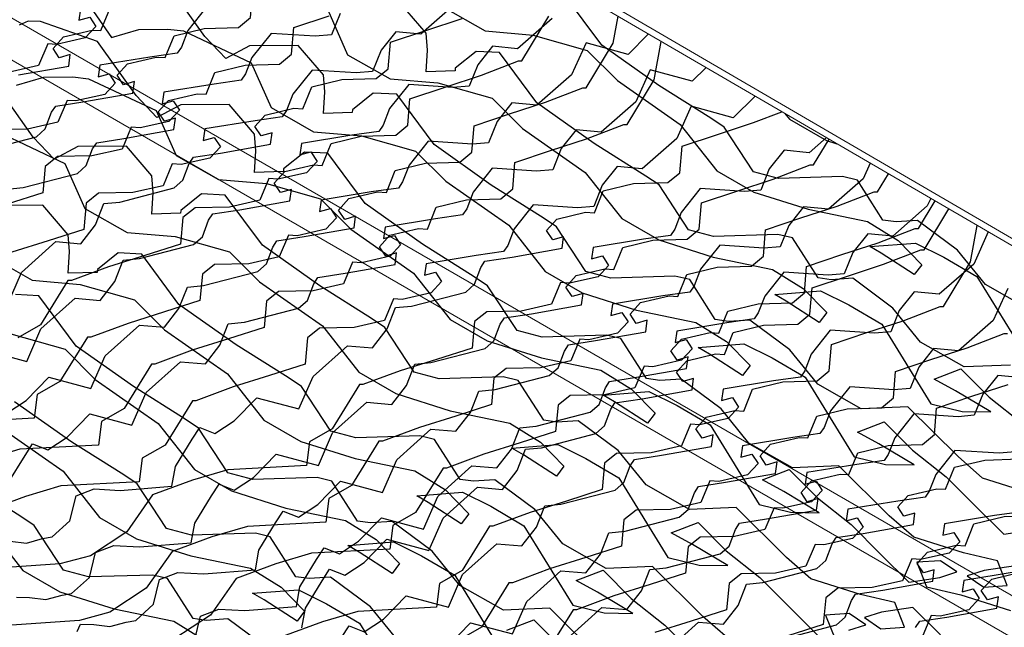
# Model space of a CAD drawing. Units: millimetres. Extents: x 2118 to 3504, y 874 to 1946.
# Drawn here: x 2558 to 2634, y 1379 to 1426 of the extents above; entities that cross this region are included whole.
import ezdxf

# ---------------------------------------------------------------- set-up
doc = ezdxf.new("R2010")
doc.units = ezdxf.units.MM
for name, color, linetype in [('Rame', 1, 'Continuous'), ('Rete', 32, 'Continuous'), ('Tavolato', 5, 'Continuous')]:
    doc.layers.add(name, color=color, linetype=linetype)

msp = doc.modelspace()

# ---------------------------------------------------------------- linework, layer by layer
at = {"layer": 'Rame', "lineweight": 0, "extrusion": (-5.55112e-17, 0.816497, 0.57735)}
for p, q in [((2393.611, 1549.605), (2811.346, 1306.338)), ((2811.346, 1305.766), (2393.605, 1549.037))]:
    msp.add_line(p, q, dxfattribs=at)
at = {"layer": 'Rete'}
for points in [[(2582.995, 1438.745), (2582.028, 1436.607), (2579.332, 1434.249), (2577.387, 1434.434), (2576.233, 1432.989), (2575.564, 1431.335), (2574.305, 1431.229), (2570.862, 1431.456), (2569.377, 1429.587), (2568.874, 1428.296), (2568.544, 1427.813), (2566.431, 1427.515), (2562.528, 1426.873), (2562.396, 1425.983), (2563.25, 1426.216), (2563.728, 1425.48), (2562.906, 1424.598), (2560.669, 1424.099), (2559.98, 1424.148), (2559.27, 1422.454), (2556.91, 1421.915)], [(2557.72, 1421.723), (2561.614, 1422.412), (2561.736, 1423.303), (2560.884, 1423.06), (2560.398, 1423.79), (2561.209, 1424.682), (2563.44, 1425.209), (2564.129, 1425.168), (2564.819, 1426.87), (2567.172, 1427.438), (2569.849, 1427.519), (2570.782, 1428.289), (2570.95, 1430.349), (2573.705, 1431.267), (2576.525, 1432.184), (2579.411, 1433.298), (2579.673, 1433.298), (2581.772, 1436.772), (2582.226, 1439.193)], [(2554.886, 1415.816), (2559.105, 1416.91), (2559.794, 1417.518), (2560.281, 1418.815), (2560.605, 1419.301), (2562.715, 1419.626), (2566.609, 1420.315), (2566.731, 1421.207), (2565.879, 1420.963), (2565.392, 1421.693), (2566.203, 1422.585), (2568.434, 1423.112), (2569.124, 1423.071), (2569.813, 1424.774), (2572.166, 1425.341), (2574.843, 1425.422), (2575.776, 1426.192), (2575.945, 1428.252), (2578.699, 1429.17), (2581.519, 1430.087), (2584.405, 1431.201), (2584.668, 1431.201), (2586.766, 1434.675), (2587.083, 1436.365)], [(2589.242, 1435.107), (2587.936, 1433.805), (2584.674, 1434.712), (2583.539, 1432.204), (2580.843, 1429.845), (2578.898, 1430.031), (2577.744, 1428.586), (2577.075, 1426.932), (2575.816, 1426.826), (2572.373, 1427.052), (2570.888, 1425.183), (2570.385, 1423.892), (2570.055, 1423.41), (2567.941, 1423.111), (2564.039, 1422.47), (2563.907, 1421.579), (2564.761, 1421.812), (2565.239, 1421.077), (2564.417, 1420.195), (2562.18, 1419.695), (2561.491, 1419.744), (2560.781, 1418.05), (2558.421, 1417.512), (2555.743, 1417.463)], [(2561.732, 1429.305), (2564.942, 1424.645), (2567.079, 1425.268), (2569.339, 1425.282), (2570.551, 1425.146), (2575.818, 1422.674), (2577.368, 1419.176), (2580.676, 1417.305), (2584.401, 1416.983), (2588.625, 1415.793), (2590.974, 1413.448), (2595.867, 1410.025), (2598.708, 1406.423), (2601.585, 1404.766), (2605.818, 1403.427), (2610.447, 1402.47), (2612.834, 1400.994), (2614.66, 1399.121), (2614.078, 1398.345), (2611.51, 1400.003), (2610.624, 1400.522), (2614.181, 1400.805), (2616.375, 1399.715), (2618.954, 1398.21), (2622.758, 1392.021), (2625.208, 1391.422), (2627.435, 1391.38), (2624.676, 1393.026), (2623.026, 1393.939), (2625.108, 1394.744), (2627.31, 1392.533), (2629.922, 1390.459), (2632.246, 1388.121), (2634.406, 1385.983), (2636.837, 1386.353)], [(2636.623, 1389.13), (2632.756, 1390.345), (2630.852, 1392.022), (2626.934, 1395.908), (2623.312, 1395.755), (2619.933, 1397.674), (2617.759, 1400.335), (2614.645, 1402.653), (2612.98, 1402.537), (2611.953, 1402.689), (2609.96, 1405.797), (2608.806, 1406.063), (2603.819, 1405.912), (2601.873, 1406.438), (2599.588, 1409.915), (2598.548, 1410.604), (2594.513, 1413.146), (2590.054, 1416.303), (2587.16, 1420.216), (2585.323, 1420.304), (2583.706, 1419.016), (2583.691, 1418.793), (2581.447, 1418.718), (2581.542, 1420.417), (2581.438, 1421.716), (2579.471, 1424.018), (2575.698, 1423.993), (2573.841, 1422.997), (2572.214, 1424.707), (2569.22, 1428.92)], [(2636.362, 1403.5), (2632.983, 1405.418), (2630.81, 1408.079), (2627.695, 1410.397), (2626.03, 1410.282), (2625.003, 1410.433), (2623.01, 1413.542), (2621.857, 1413.808), (2616.87, 1413.657), (2614.924, 1414.183), (2612.638, 1417.659), (2611.599, 1418.349), (2607.564, 1420.891), (2603.105, 1424.047), (2600.21, 1427.961)], [(2591.723, 1427.255), (2589.027, 1424.896), (2587.082, 1425.082), (2585.928, 1423.637), (2585.259, 1421.983), (2584, 1421.877), (2580.557, 1422.104), (2579.071, 1420.234), (2578.569, 1418.943), (2578.239, 1418.461), (2576.125, 1418.162), (2572.223, 1417.521), (2572.091, 1416.631), (2572.945, 1416.864), (2573.423, 1416.128), (2572.601, 1415.246), (2570.364, 1414.747), (2569.675, 1414.796), (2568.965, 1413.102), (2566.605, 1412.563), (2563.927, 1412.514), (2562.985, 1411.756), (2562.791, 1409.698), (2560.026, 1408.814), (2557.194, 1407.931)], [(2634.935, 1399.151), (2631.312, 1398.998), (2627.933, 1400.917), (2625.76, 1403.578), (2622.646, 1405.896), (2620.981, 1405.78), (2619.953, 1405.932), (2617.961, 1409.04), (2616.807, 1409.306), (2611.82, 1409.155), (2609.874, 1409.681), (2607.589, 1413.158), (2606.549, 1413.847), (2602.514, 1416.389), (2598.055, 1419.546), (2595.161, 1423.459), (2593.324, 1423.547), (2591.706, 1422.259), (2591.692, 1422.036), (2589.448, 1421.961), (2589.543, 1423.66), (2589.439, 1424.959), (2587.472, 1427.261)], [(2582.739, 1426.489), (2582.069, 1424.835), (2580.81, 1424.729), (2577.367, 1424.955), (2575.882, 1423.086), (2575.379, 1421.795), (2575.049, 1421.313), (2572.936, 1421.014), (2569.034, 1420.373), (2568.901, 1419.483), (2569.756, 1419.715), (2570.234, 1418.98), (2569.411, 1418.098), (2567.174, 1417.598), (2566.485, 1417.647), (2565.775, 1415.953), (2563.415, 1415.415), (2560.737, 1415.366), (2559.795, 1414.608), (2559.602, 1412.55), (2556.836, 1411.666)], [(2581.781, 1426.791), (2583.331, 1423.293), (2586.638, 1421.422), (2590.363, 1421.1), (2594.587, 1419.91), (2596.936, 1417.565), (2601.829, 1414.142), (2604.671, 1410.54), (2607.547, 1408.883), (2611.78, 1407.544), (2616.409, 1406.587), (2618.797, 1405.111), (2620.623, 1403.238), (2620.041, 1402.462), (2617.472, 1404.12), (2616.586, 1404.639), (2620.144, 1404.922), (2622.337, 1403.832), (2624.916, 1402.327), (2628.721, 1396.138), (2631.17, 1395.539), (2633.397, 1395.497), (2630.639, 1397.143), (2628.988, 1398.056), (2631.07, 1398.861), (2633.273, 1396.65), (2635.885, 1394.576)], [(2590.728, 1427.014), (2594.036, 1425.143), (2597.761, 1424.821), (2601.985, 1423.631), (2604.334, 1421.286), (2609.227, 1417.862), (2612.069, 1414.26), (2614.945, 1412.603), (2619.178, 1411.265), (2623.807, 1410.308), (2626.195, 1408.832), (2628.021, 1406.958), (2627.439, 1406.183), (2624.87, 1407.841), (2623.984, 1408.36), (2627.542, 1408.642), (2629.735, 1407.553), (2632.314, 1406.048), (2636.118, 1399.859)], [(2555.08, 1400.3), (2558.354, 1399.433), (2559.458, 1401.955), (2562.125, 1404.346), (2564.072, 1404.184), (2565.208, 1405.643), (2565.857, 1407.305), (2567.115, 1407.427), (2571.333, 1408.521), (2572.023, 1409.129), (2572.51, 1410.426), (2572.834, 1410.913), (2574.943, 1411.237), (2578.837, 1411.926), (2578.959, 1412.818), (2578.107, 1412.575), (2577.621, 1413.304), (2578.432, 1414.196), (2580.663, 1414.723), (2581.352, 1414.682), (2582.042, 1416.385), (2584.395, 1416.952), (2587.072, 1417.033), (2588.005, 1417.803), (2588.173, 1419.863), (2590.928, 1420.781), (2593.748, 1421.698), (2596.634, 1422.813), (2596.896, 1422.813), (2598.995, 1426.286)], [(2556.802, 1395.405), (2558.3, 1396.39), (2560.075, 1398.203), (2563.348, 1397.336), (2564.452, 1399.858), (2567.12, 1402.249), (2569.067, 1402.087), (2570.202, 1403.546), (2570.851, 1405.208), (2572.109, 1405.33), (2576.328, 1406.424), (2577.017, 1407.032), (2577.504, 1408.329), (2577.828, 1408.816), (2579.938, 1409.14), (2583.832, 1409.829), (2583.954, 1410.721), (2583.102, 1410.478), (2582.615, 1411.207), (2583.426, 1412.099), (2585.657, 1412.626), (2586.347, 1412.585), (2587.036, 1414.288), (2589.389, 1414.855), (2592.066, 1414.936), (2592.999, 1415.706), (2593.168, 1417.766), (2595.922, 1418.684), (2598.742, 1419.602), (2601.628, 1420.716), (2601.891, 1420.716), (2603.989, 1424.189), (2604.384, 1426.29)], [(2556.818, 1412.842), (2558.076, 1412.964), (2562.294, 1414.058), (2562.984, 1414.666), (2563.471, 1415.963), (2563.795, 1416.45), (2565.904, 1416.774), (2569.798, 1417.463), (2569.92, 1418.355), (2569.068, 1418.112), (2568.582, 1418.841), (2569.393, 1419.733), (2571.624, 1420.26), (2572.313, 1420.219), (2573.003, 1421.922), (2575.356, 1422.489), (2578.033, 1422.57), (2578.966, 1423.34), (2579.134, 1425.4), (2581.889, 1426.318)], [(2556.843, 1403.836), (2557.947, 1406.358), (2560.614, 1408.75), (2562.561, 1408.588), (2563.697, 1410.047), (2564.346, 1411.709), (2565.604, 1411.83), (2569.822, 1412.925), (2570.512, 1413.533), (2570.999, 1414.83), (2571.323, 1415.316), (2573.432, 1415.64), (2577.327, 1416.33), (2577.448, 1417.221), (2576.596, 1416.978), (2576.11, 1417.708), (2576.921, 1418.599), (2579.152, 1419.126), (2579.842, 1419.086), (2580.531, 1420.788), (2582.884, 1421.356), (2585.561, 1421.437), (2586.494, 1422.207), (2586.662, 1424.267), (2589.417, 1425.184), (2592.237, 1426.102)], [(2599.251, 1426.122), (2596.555, 1423.763), (2594.61, 1423.949), (2593.456, 1422.503), (2592.787, 1420.85), (2591.528, 1420.743), (2588.085, 1420.97), (2586.6, 1419.101), (2586.097, 1417.81), (2585.767, 1417.327), (2583.654, 1417.029), (2579.751, 1416.387), (2579.619, 1415.497), (2580.474, 1415.73), (2580.951, 1414.995), (2580.129, 1414.113), (2577.892, 1413.613), (2577.203, 1413.662), (2576.493, 1411.968), (2574.133, 1411.429), (2571.455, 1411.381), (2570.513, 1410.622), (2570.32, 1408.564), (2567.554, 1407.681), (2564.723, 1406.798), (2561.823, 1405.719), (2561.561, 1405.722), (2559.42, 1402.274), (2557.652, 1401.265)], [(2635.315, 1383.534), (2632.884, 1383.165), (2631.559, 1382.746), (2632.846, 1381.869), (2634.683, 1381.995), (2633.924, 1383.91), (2631.264, 1384.535), (2627.397, 1385.75), (2625.492, 1387.428), (2621.575, 1391.314), (2617.952, 1391.161), (2614.573, 1393.079), (2612.4, 1395.74), (2609.285, 1398.058), (2607.62, 1397.942), (2606.593, 1398.094), (2604.6, 1401.202), (2603.447, 1401.469), (2598.46, 1401.318), (2596.514, 1401.843), (2594.228, 1405.32), (2593.189, 1406.01), (2589.154, 1408.552), (2584.695, 1411.708), (2581.801, 1415.622), (2579.964, 1415.709), (2578.346, 1414.421), (2578.331, 1414.198), (2576.088, 1414.124), (2576.182, 1415.823), (2576.078, 1417.122), (2574.112, 1419.423), (2570.338, 1419.399), (2568.482, 1418.402), (2566.855, 1420.113), (2563.86, 1424.326), (2559.425, 1425.878), (2558.452, 1425.91), (2557.763, 1425.605)], [(2606.754, 1424.909), (2605.159, 1423.32), (2601.897, 1424.226), (2600.762, 1421.718), (2598.066, 1419.359), (2596.121, 1419.545), (2594.967, 1418.1), (2594.298, 1416.446), (2593.039, 1416.34), (2589.596, 1416.567), (2588.111, 1414.697), (2587.608, 1413.406), (2587.278, 1412.924), (2585.164, 1412.625), (2581.262, 1411.984), (2581.13, 1411.094), (2581.984, 1411.327), (2582.462, 1410.591), (2581.64, 1409.709), (2579.403, 1409.21), (2578.714, 1409.258), (2578.004, 1407.565), (2575.644, 1407.026), (2572.966, 1406.977), (2572.024, 1406.219), (2571.83, 1404.161), (2569.065, 1403.277), (2566.234, 1402.394), (2563.334, 1401.315), (2563.072, 1401.318), (2560.931, 1397.871), (2559.163, 1396.862), (2558.928, 1395.011), (2552.824, 1394.692)], [(2556.915, 1389.992), (2558.217, 1392.12), (2558.808, 1393.026), (2559.991, 1392.553), (2561.49, 1393.538), (2563.264, 1395.351), (2566.538, 1394.484), (2567.642, 1397.006), (2570.309, 1399.398), (2572.256, 1399.235), (2573.392, 1400.695), (2574.041, 1402.356), (2575.299, 1402.478), (2579.517, 1403.572), (2580.207, 1404.18), (2580.694, 1405.478), (2581.018, 1405.964), (2583.127, 1406.288), (2587.021, 1406.977), (2587.143, 1407.869), (2586.291, 1407.626), (2585.805, 1408.355), (2586.616, 1409.247), (2588.847, 1409.774), (2589.536, 1409.734), (2590.226, 1411.436), (2592.579, 1412.003), (2595.256, 1412.085), (2596.189, 1412.855), (2596.357, 1414.915), (2599.112, 1415.832), (2601.932, 1416.75), (2604.818, 1417.864), (2605.08, 1417.864), (2607.179, 1421.337), (2607.741, 1424.334)], [(2611.235, 1422.3), (2610.154, 1421.223), (2606.891, 1422.13), (2605.756, 1419.621), (2603.06, 1417.262), (2601.115, 1417.448), (2599.962, 1416.003), (2599.292, 1414.349), (2598.033, 1414.243), (2594.59, 1414.47), (2593.105, 1412.601), (2592.602, 1411.309), (2592.272, 1410.827), (2590.159, 1410.529), (2586.257, 1409.887), (2586.124, 1408.997), (2586.979, 1409.23), (2587.457, 1408.494), (2586.634, 1407.612), (2584.397, 1407.113), (2583.708, 1407.162), (2582.998, 1405.468), (2580.638, 1404.929), (2577.96, 1404.881), (2577.018, 1404.122), (2576.825, 1402.064), (2574.059, 1401.18), (2571.228, 1400.297), (2568.329, 1399.218), (2568.066, 1399.221), (2565.925, 1395.774), (2564.157, 1394.765), (2563.923, 1392.914), (2557.819, 1392.595), (2555.054, 1391.777)], [(2629.474, 1378.153), (2627.315, 1380.291), (2624.884, 1379.922), (2623.558, 1379.503), (2624.846, 1378.626), (2626.682, 1378.752), (2625.924, 1380.667), (2623.263, 1381.292), (2619.396, 1382.507), (2617.491, 1384.184), (2613.574, 1388.071), (2609.951, 1387.918), (2606.572, 1389.836), (2604.399, 1392.497), (2601.285, 1394.815), (2599.62, 1394.699), (2598.592, 1394.851), (2596.6, 1397.959), (2595.446, 1398.225), (2590.459, 1398.075), (2588.513, 1398.6), (2586.228, 1402.077), (2585.188, 1402.766), (2581.153, 1405.309), (2576.694, 1408.465), (2573.8, 1412.379), (2571.963, 1412.466), (2570.345, 1411.178), (2570.331, 1410.955), (2568.087, 1410.881), (2568.182, 1412.58), (2568.078, 1413.879), (2566.111, 1416.18), (2562.338, 1416.155), (2560.481, 1415.159), (2558.854, 1416.869), (2555.859, 1421.082)], [(2557.544, 1420.924), (2559.681, 1421.548), (2561.941, 1421.561), (2563.153, 1421.426), (2568.42, 1418.953), (2569.97, 1415.456), (2573.278, 1413.585), (2577.003, 1413.263), (2581.227, 1412.073), (2583.576, 1409.728), (2588.469, 1406.304), (2591.311, 1402.702), (2594.187, 1401.045), (2598.42, 1399.707), (2603.049, 1398.75), (2605.437, 1397.274), (2607.263, 1395.4), (2606.681, 1394.625), (2604.112, 1396.283), (2603.226, 1396.802), (2606.784, 1397.084), (2608.977, 1395.995), (2611.556, 1394.49), (2615.36, 1388.301), (2617.81, 1387.701), (2620.037, 1387.659), (2617.279, 1389.306), (2615.628, 1390.218), (2617.71, 1391.024), (2619.912, 1388.812), (2622.525, 1386.739), (2624.848, 1384.401), (2627.008, 1382.263), (2629.439, 1382.632), (2630.764, 1383.052), (2629.477, 1383.928), (2627.64, 1383.802), (2628.399, 1381.887), (2631.059, 1381.262), (2634.927, 1380.047)], [(2615.054, 1420.076), (2613.343, 1418.371), (2610.081, 1419.278), (2608.946, 1416.769), (2606.25, 1414.411), (2604.305, 1414.597), (2603.151, 1413.151), (2602.482, 1411.497), (2601.223, 1411.391), (2597.78, 1411.618), (2596.295, 1409.749), (2595.792, 1408.458), (2595.462, 1407.975), (2593.348, 1407.677), (2589.446, 1407.035), (2589.314, 1406.145), (2590.168, 1406.378), (2590.646, 1405.642), (2589.824, 1404.761), (2587.587, 1404.261), (2586.898, 1404.31), (2586.188, 1402.616), (2583.828, 1402.077), (2581.15, 1402.029), (2580.208, 1401.27), (2580.014, 1399.212), (2577.249, 1398.328), (2574.418, 1397.445), (2571.518, 1396.366), (2571.256, 1396.37), (2569.115, 1392.922), (2567.347, 1391.913), (2567.112, 1390.062), (2561.008, 1389.744), (2558.244, 1388.925), (2555.147, 1387.783)], [(2557.062, 1385.459), (2558.324, 1385.301), (2559.586, 1385.656), (2560.335, 1385.774), (2561.716, 1387.035), (2562.189, 1388.966), (2563.608, 1389.518), (2565.62, 1389.4), (2569.642, 1389.715), (2569.918, 1391.252), (2571.22, 1393.38), (2571.811, 1394.286), (2572.994, 1393.813), (2574.493, 1394.798), (2576.267, 1396.611), (2579.541, 1395.744), (2580.645, 1398.266), (2583.312, 1400.657), (2585.259, 1400.495), (2586.395, 1401.955), (2587.044, 1403.616), (2588.302, 1403.738), (2592.52, 1404.832), (2593.21, 1405.44), (2593.697, 1406.738), (2594.021, 1407.224), (2596.13, 1407.548), (2600.024, 1408.237), (2600.146, 1409.129), (2599.294, 1408.886), (2598.808, 1409.615), (2599.619, 1410.507), (2601.85, 1411.034), (2602.539, 1410.994), (2603.229, 1412.696), (2605.582, 1413.263), (2608.259, 1413.345), (2609.192, 1414.115), (2609.36, 1416.175), (2612.115, 1417.092), (2614.935, 1418.01), (2617.14, 1418.861)], [(2617.374, 1418.725), (2617.721, 1418.284), (2620.598, 1416.628), (2621.424, 1416.366)], [(2556.05, 1417.309), (2561.317, 1414.837), (2562.868, 1411.339), (2566.175, 1409.468), (2569.9, 1409.146), (2574.124, 1407.956), (2576.473, 1405.611), (2581.366, 1402.188), (2584.208, 1398.586), (2587.084, 1396.929), (2591.317, 1395.59), (2595.946, 1394.633), (2598.334, 1393.157), (2600.16, 1391.284), (2599.578, 1390.508), (2597.009, 1392.166), (2596.123, 1392.685), (2599.681, 1392.968), (2601.874, 1391.878), (2604.453, 1390.373), (2608.257, 1384.184), (2610.707, 1383.584), (2612.934, 1383.543), (2610.176, 1385.189), (2608.525, 1386.102), (2610.607, 1386.907), (2612.809, 1384.696), (2615.422, 1382.622), (2617.745, 1380.284), (2619.905, 1378.146)], [(2620.598, 1416.847), (2619.253, 1415.671), (2617.308, 1415.857), (2616.154, 1414.411), (2615.485, 1412.757), (2614.226, 1412.651), (2610.783, 1412.878), (2609.298, 1411.009), (2608.795, 1409.718), (2608.465, 1409.235), (2606.351, 1408.937), (2602.449, 1408.295), (2602.317, 1407.405), (2603.171, 1407.638), (2603.649, 1406.902), (2602.827, 1406.021), (2600.59, 1405.521), (2599.901, 1405.57), (2599.191, 1403.876), (2596.831, 1403.337), (2594.153, 1403.289), (2593.211, 1402.53), (2593.017, 1400.472), (2590.252, 1399.588), (2587.421, 1398.705), (2584.521, 1397.626), (2584.259, 1397.63), (2582.118, 1394.182), (2580.35, 1393.173), (2580.115, 1391.322), (2574.011, 1391.004), (2571.247, 1390.185), (2568.15, 1389.043), (2566.147, 1386.184), (2563.304, 1384.318), (2560.935, 1383.691), (2555.289, 1383.301)], [(2557.548, 1381.095), (2558.573, 1381.055), (2559.835, 1380.898), (2561.097, 1381.252), (2561.846, 1381.371), (2563.226, 1382.632), (2563.7, 1384.563), (2565.119, 1385.114), (2567.131, 1384.996), (2571.153, 1385.311), (2571.429, 1386.848), (2572.73, 1388.976), (2573.322, 1389.882), (2574.505, 1389.41), (2576.004, 1390.395), (2577.778, 1392.207), (2581.051, 1391.341), (2582.156, 1393.863), (2584.823, 1396.254), (2586.77, 1396.092), (2587.906, 1397.551), (2588.555, 1399.213), (2589.812, 1399.335), (2594.031, 1400.429), (2594.721, 1401.037), (2595.207, 1402.334), (2595.532, 1402.82), (2597.641, 1403.145), (2601.535, 1403.834), (2601.657, 1404.726), (2600.805, 1404.482), (2600.318, 1405.212), (2601.13, 1406.104), (2603.361, 1406.631), (2604.05, 1406.59), (2604.74, 1408.292), (2607.093, 1408.86), (2609.77, 1408.941), (2610.703, 1409.711), (2610.871, 1411.771), (2613.626, 1412.689), (2616.446, 1413.606), (2619.332, 1414.72), (2619.594, 1414.72), (2620.806, 1416.726)], [(2624.017, 1414.857), (2623.46, 1413.626), (2620.764, 1411.267), (2618.819, 1411.453), (2617.665, 1410.008), (2616.996, 1408.354), (2615.737, 1408.248), (2612.294, 1408.474), (2610.808, 1406.605), (2610.306, 1405.314), (2609.975, 1404.832), (2607.862, 1404.533), (2603.96, 1403.892), (2603.828, 1403.001), (2604.682, 1403.234), (2605.16, 1402.499), (2604.338, 1401.617), (2602.101, 1401.117), (2601.412, 1401.166), (2600.701, 1399.472), (2598.342, 1398.934), (2595.664, 1398.885), (2594.722, 1398.126), (2594.528, 1396.069), (2591.763, 1395.185), (2588.931, 1394.302), (2586.032, 1393.223), (2585.77, 1393.226), (2583.629, 1389.778), (2581.86, 1388.769), (2581.626, 1386.919), (2575.522, 1386.6), (2572.757, 1385.782), (2569.661, 1384.64), (2567.658, 1381.78), (2564.815, 1379.914), (2562.446, 1379.287), (2556.8, 1378.898)], [(2562.266, 1378.407), (2562.542, 1378.998), (2563.567, 1378.958), (2564.829, 1378.801), (2566.091, 1379.155), (2566.84, 1379.274), (2568.221, 1380.535), (2568.694, 1382.466), (2570.114, 1383.017), (2572.125, 1382.899), (2576.147, 1383.214), (2576.423, 1384.751), (2577.725, 1386.879), (2578.316, 1387.786), (2579.499, 1387.313), (2580.998, 1388.298), (2582.773, 1390.111), (2586.046, 1389.244), (2587.15, 1391.766), (2589.817, 1394.157), (2591.765, 1393.995), (2592.9, 1395.454), (2593.549, 1397.116), (2594.807, 1397.238), (2599.025, 1398.332), (2599.715, 1398.94), (2600.202, 1400.237), (2600.526, 1400.724), (2602.636, 1401.048), (2606.53, 1401.737), (2606.651, 1402.629), (2605.8, 1402.385), (2605.313, 1403.115), (2606.124, 1404.007), (2608.355, 1404.534), (2609.045, 1404.493), (2609.734, 1406.196), (2612.087, 1406.763), (2614.764, 1406.844), (2615.697, 1407.614), (2615.865, 1409.674), (2618.62, 1410.592), (2621.44, 1411.509), (2624.326, 1412.623), (2624.589, 1412.623), (2625.438, 1414.029)], [(2628.72, 1412.117), (2628.454, 1411.529), (2625.758, 1409.17), (2623.813, 1409.356), (2622.659, 1407.911), (2621.99, 1406.257), (2620.731, 1406.151), (2617.288, 1406.377), (2615.803, 1404.508), (2615.3, 1403.217), (2614.97, 1402.735), (2612.857, 1402.436), (2608.954, 1401.795), (2608.822, 1400.905), (2609.677, 1401.137), (2610.154, 1400.402), (2609.332, 1399.52), (2607.095, 1399.02), (2606.406, 1399.069), (2605.696, 1397.375), (2603.336, 1396.837), (2600.658, 1396.788), (2599.716, 1396.03), (2599.523, 1393.972), (2596.757, 1393.088), (2593.926, 1392.205), (2591.027, 1391.126), (2590.764, 1391.129), (2588.623, 1387.681), (2586.855, 1386.673), (2586.621, 1384.822), (2580.517, 1384.503), (2577.752, 1383.685), (2574.655, 1382.543), (2572.652, 1379.683), (2569.809, 1377.817)], [(2571.41, 1377.683), (2571.884, 1379.614), (2573.303, 1380.166), (2575.315, 1380.047), (2579.337, 1380.363), (2579.613, 1381.899), (2580.914, 1384.027), (2581.506, 1384.934), (2582.689, 1384.461), (2584.188, 1385.446), (2585.962, 1387.259), (2589.235, 1386.392), (2590.34, 1388.914), (2593.007, 1391.305), (2594.954, 1391.143), (2596.09, 1392.602), (2596.739, 1394.264), (2597.996, 1394.386), (2602.215, 1395.48), (2602.905, 1396.088), (2603.391, 1397.385), (2603.716, 1397.872), (2605.825, 1398.196), (2609.719, 1398.885), (2609.841, 1399.777), (2608.989, 1399.534), (2608.502, 1400.263), (2609.314, 1401.155), (2611.545, 1401.682), (2612.234, 1401.641), (2612.924, 1403.344), (2615.277, 1403.911), (2617.954, 1403.992), (2618.887, 1404.762), (2619.055, 1406.822), (2621.81, 1407.74), (2624.63, 1408.658), (2627.516, 1409.772), (2627.778, 1409.772), (2629.072, 1411.913)], [(2612.896, 1377.913), (2610.991, 1379.59), (2607.074, 1383.477), (2603.452, 1383.324), (2600.073, 1385.242), (2597.899, 1387.903), (2594.785, 1390.221), (2593.12, 1390.105), (2592.092, 1390.257), (2590.1, 1393.365), (2588.946, 1393.632), (2583.959, 1393.481), (2582.013, 1394.006), (2579.728, 1397.483), (2578.688, 1398.172), (2574.653, 1400.715), (2570.194, 1403.871), (2567.3, 1407.785), (2565.463, 1407.872), (2563.845, 1406.584), (2563.831, 1406.361), (2561.587, 1406.287), (2561.682, 1407.986), (2561.578, 1409.285), (2559.611, 1411.586), (2555.838, 1411.561)], [(2579.761, 1378.697), (2580.037, 1380.233), (2581.339, 1382.361), (2581.93, 1383.268), (2583.113, 1382.795), (2584.612, 1383.78), (2586.387, 1385.593), (2589.66, 1384.726), (2590.764, 1387.248), (2593.431, 1389.639), (2595.378, 1389.477), (2596.514, 1390.936), (2597.163, 1392.598), (2598.421, 1392.72), (2602.639, 1393.814), (2603.329, 1394.422), (2603.816, 1395.719), (2604.14, 1396.206), (2606.25, 1396.53), (2610.144, 1397.219), (2610.265, 1398.111), (2609.414, 1397.868), (2608.927, 1398.597), (2609.738, 1399.489), (2611.969, 1400.016), (2612.659, 1399.975), (2613.348, 1401.678), (2615.701, 1402.245), (2618.378, 1402.326), (2619.311, 1403.097), (2619.479, 1405.156), (2622.234, 1406.074), (2625.054, 1406.992), (2627.94, 1408.106), (2628.203, 1408.106), (2630.13, 1411.296)], [(2582.85, 1377.958), (2583.441, 1378.864), (2584.624, 1378.391), (2586.123, 1379.377), (2587.897, 1381.189), (2591.171, 1380.322), (2592.275, 1382.844), (2594.942, 1385.236), (2596.889, 1385.074), (2598.025, 1386.533), (2598.674, 1388.195), (2599.932, 1388.316), (2604.15, 1389.411), (2604.84, 1390.019), (2605.327, 1391.316), (2605.651, 1391.802), (2607.76, 1392.127), (2611.655, 1392.816), (2611.776, 1393.707), (2610.924, 1393.464), (2610.438, 1394.194), (2611.249, 1395.086), (2613.48, 1395.612), (2614.17, 1395.572), (2614.859, 1397.274), (2617.212, 1397.842), (2619.889, 1397.923), (2620.822, 1398.693), (2620.99, 1400.753), (2623.745, 1401.671), (2626.565, 1402.588), (2629.451, 1403.702), (2629.713, 1403.702), (2631.812, 1407.176), (2632.344, 1410.007)], [(2633.199, 1409.51), (2632.068, 1407.011), (2629.372, 1404.653), (2627.427, 1404.838), (2626.273, 1403.393), (2625.604, 1401.739), (2624.345, 1401.633), (2620.902, 1401.86), (2619.417, 1399.991), (2618.914, 1398.7), (2618.584, 1398.217), (2616.471, 1397.919), (2612.568, 1397.277), (2612.436, 1396.387), (2613.291, 1396.62), (2613.768, 1395.884), (2612.946, 1395.002), (2610.709, 1394.503), (2610.02, 1394.552), (2609.31, 1392.858), (2606.95, 1392.319), (2604.272, 1392.271), (2603.33, 1391.512), (2603.137, 1389.454), (2600.371, 1388.57), (2597.54, 1387.687), (2594.64, 1386.608), (2594.378, 1386.611), (2592.237, 1383.164), (2590.469, 1382.155), (2590.235, 1380.304), (2584.131, 1379.985), (2581.366, 1379.167), (2578.269, 1378.025)], [(2555.47, 1407.619), (2558.777, 1405.748), (2562.502, 1405.426), (2566.726, 1404.236), (2569.076, 1401.891), (2573.969, 1398.467), (2576.81, 1394.865), (2579.687, 1393.208), (2583.919, 1391.87), (2588.548, 1390.912), (2590.936, 1389.437), (2592.762, 1387.563), (2592.18, 1386.788), (2589.611, 1388.446), (2588.725, 1388.965), (2592.283, 1389.247), (2594.476, 1388.157), (2597.055, 1386.652), (2600.86, 1380.464), (2603.309, 1379.864), (2605.536, 1379.822), (2602.778, 1381.469), (2601.127, 1382.381), (2603.21, 1383.187), (2605.412, 1380.975), (2608.024, 1378.901), (2610.348, 1376.564)], [(2634.714, 1405.116), (2633.579, 1402.608), (2630.883, 1400.249), (2628.938, 1400.435), (2627.784, 1398.99), (2627.115, 1397.336), (2625.856, 1397.23), (2622.413, 1397.456), (2620.928, 1395.587), (2620.425, 1394.296), (2620.095, 1393.814), (2617.982, 1393.515), (2614.079, 1392.874), (2613.947, 1391.983), (2614.801, 1392.216), (2615.279, 1391.481), (2614.457, 1390.599), (2612.22, 1390.099), (2611.531, 1390.148), (2610.821, 1388.454), (2608.461, 1387.915), (2605.783, 1387.867), (2604.841, 1387.108), (2604.647, 1385.051), (2601.882, 1384.167), (2599.051, 1383.284), (2596.151, 1382.205), (2595.889, 1382.208), (2593.748, 1378.76), (2591.98, 1377.751)], [(2602.991, 1376.347), (2599.073, 1380.233), (2595.451, 1380.081), (2592.072, 1381.999), (2589.898, 1384.66), (2586.784, 1386.978), (2585.119, 1386.862), (2584.092, 1387.014), (2582.099, 1390.122), (2580.945, 1390.388), (2575.958, 1390.238), (2574.012, 1390.763), (2571.727, 1394.24), (2570.687, 1394.929), (2566.653, 1397.472), (2562.193, 1400.628), (2559.299, 1404.541), (2557.462, 1404.629)], [(2557.109, 1401.571), (2561.333, 1400.381), (2563.682, 1398.036), (2568.576, 1394.613), (2571.417, 1391.011), (2574.294, 1389.354), (2578.526, 1388.015), (2583.155, 1387.058), (2585.543, 1385.582), (2587.369, 1383.709), (2586.787, 1382.933), (2584.218, 1384.591), (2583.332, 1385.11), (2586.89, 1385.393), (2589.083, 1384.303), (2591.662, 1382.798), (2595.467, 1376.609)], [(2591.117, 1377.28), (2592.892, 1379.092), (2596.165, 1378.225), (2597.269, 1380.748), (2599.937, 1383.139), (2601.884, 1382.977), (2603.019, 1384.436), (2603.668, 1386.098), (2604.926, 1386.219), (2609.145, 1387.314), (2609.834, 1387.922), (2610.321, 1389.219), (2610.645, 1389.705), (2612.755, 1390.03), (2616.649, 1390.719), (2616.771, 1391.61), (2615.919, 1391.367), (2615.432, 1392.097), (2616.243, 1392.989), (2618.474, 1393.516), (2619.164, 1393.475), (2619.853, 1395.177), (2622.206, 1395.745), (2624.883, 1395.826), (2625.816, 1396.596), (2625.985, 1398.656), (2628.739, 1399.574), (2631.56, 1400.491), (2634.445, 1401.605), (2634.708, 1401.605)], [(2635.877, 1398.152), (2633.932, 1398.338), (2632.779, 1396.893), (2632.109, 1395.239), (2630.851, 1395.133), (2627.407, 1395.359), (2625.922, 1393.49), (2625.419, 1392.199), (2625.089, 1391.717), (2622.976, 1391.418), (2619.074, 1390.777), (2618.941, 1389.886), (2619.796, 1390.119), (2620.274, 1389.384), (2619.452, 1388.502), (2617.214, 1388.002), (2616.525, 1388.051), (2615.815, 1386.357), (2613.456, 1385.819), (2610.778, 1385.77), (2609.835, 1385.011), (2609.642, 1382.954), (2606.876, 1382.07), (2604.045, 1381.187), (2601.146, 1380.108), (2600.883, 1380.111), (2598.742, 1376.663)], [(2600.459, 1377.896), (2603.126, 1380.287), (2605.073, 1380.125), (2606.209, 1381.584), (2606.858, 1383.246), (2608.116, 1383.368), (2612.334, 1384.462), (2613.024, 1385.07), (2613.511, 1386.367), (2613.835, 1386.854), (2615.944, 1387.178), (2619.839, 1387.867), (2619.96, 1388.759), (2619.108, 1388.515), (2618.622, 1389.245), (2619.433, 1390.137), (2621.664, 1390.664), (2622.354, 1390.623), (2623.043, 1392.326), (2625.396, 1392.893), (2628.073, 1392.974), (2629.006, 1393.744), (2629.174, 1395.804), (2631.929, 1396.722), (2634.749, 1397.639)], [(2587.282, 1377.667), (2585.108, 1380.328), (2581.994, 1382.646), (2580.329, 1382.53), (2579.302, 1382.682), (2577.309, 1385.79), (2576.155, 1386.057), (2571.168, 1385.906), (2569.222, 1386.431), (2566.937, 1389.908), (2565.897, 1390.597), (2561.862, 1393.14), (2557.403, 1396.296)], [(2556.285, 1394.316), (2561.178, 1390.892), (2564.019, 1387.29), (2566.896, 1385.633), (2571.129, 1384.295), (2575.757, 1383.337), (2578.145, 1381.862), (2579.971, 1379.988), (2579.389, 1379.213), (2576.82, 1380.871), (2575.934, 1381.39), (2579.492, 1381.672), (2581.686, 1380.582), (2584.264, 1379.077), (2588.069, 1372.889)], [(2635.299, 1392.387), (2634.04, 1392.281), (2630.597, 1392.508), (2629.112, 1390.638), (2628.609, 1389.347), (2628.279, 1388.865), (2626.166, 1388.566), (2622.263, 1387.925), (2622.131, 1387.035), (2622.985, 1387.267), (2623.463, 1386.532), (2622.641, 1385.65), (2620.404, 1385.15), (2619.715, 1385.199), (2619.005, 1383.506), (2616.645, 1382.967), (2613.967, 1382.918), (2613.025, 1382.16), (2612.831, 1380.102), (2610.066, 1379.218), (2607.235, 1378.335)], [(2607.987, 1376.762), (2610.654, 1379.154), (2612.601, 1378.991), (2613.737, 1380.451), (2614.386, 1382.113), (2615.644, 1382.234), (2619.862, 1383.329), (2620.552, 1383.937), (2621.039, 1385.234), (2621.363, 1385.72), (2623.473, 1386.044), (2627.367, 1386.733), (2627.488, 1387.625), (2626.637, 1387.382), (2626.15, 1388.112), (2626.961, 1389.003), (2629.192, 1389.53), (2629.882, 1389.49), (2630.571, 1391.192), (2632.924, 1391.76), (2635.601, 1391.841)], [(2577.107, 1377.085), (2573.993, 1379.403), (2572.328, 1379.287), (2571.301, 1379.439), (2569.308, 1382.547), (2568.155, 1382.813), (2563.168, 1382.663), (2561.222, 1383.188), (2558.936, 1386.665), (2557.897, 1387.354), (2553.862, 1389.897)], [(2617.155, 1377.831), (2621.373, 1378.925), (2622.063, 1379.533), (2622.55, 1380.83), (2622.874, 1381.317), (2624.983, 1381.641), (2628.878, 1382.33), (2628.999, 1383.222), (2628.147, 1382.978), (2627.661, 1383.708), (2628.472, 1384.6), (2630.703, 1385.127), (2631.393, 1385.086), (2632.082, 1386.789), (2634.435, 1387.356), (2637.112, 1387.437)], [(2635.807, 1387.731), (2633.694, 1387.433), (2629.791, 1386.791), (2629.659, 1385.901), (2630.514, 1386.134), (2630.991, 1385.398), (2630.169, 1384.517), (2627.932, 1384.017), (2627.243, 1384.066), (2626.533, 1382.372), (2624.173, 1381.833), (2621.495, 1381.785), (2620.553, 1381.026), (2620.36, 1378.968), (2617.594, 1378.084)], [(2555.215, 1386.775), (2558.057, 1383.173), (2560.933, 1381.516), (2565.166, 1380.177), (2569.795, 1379.22), (2572.183, 1377.745)], [(2627.544, 1378.733), (2627.868, 1379.22), (2629.978, 1379.544), (2633.872, 1380.233), (2633.994, 1381.125), (2633.142, 1380.882), (2632.655, 1381.611), (2633.466, 1382.503), (2635.697, 1383.03)], [(2635.205, 1383.029), (2631.302, 1382.388), (2631.17, 1381.498), (2632.024, 1381.73), (2632.502, 1380.995), (2631.68, 1380.113), (2629.443, 1379.613), (2628.754, 1379.662), (2628.044, 1377.969)], [(2622.336, 1378.516), (2623.661, 1378.935), (2622.374, 1379.811), (2620.537, 1379.686), (2621.296, 1377.77)], [(2595.734, 1378.527), (2597.816, 1379.332), (2600.019, 1377.121)]]:
    msp.add_lwpolyline(points, dxfattribs=at)
at = {"layer": 'Tavolato', "lineweight": 0, "extrusion": (-5.55112e-17, 0.816497, 0.57735)}
for p, q in [((2379.681, 1528.627), (2880.759, 1239.33)), ((2877.931, 1237.697), (2376.853, 1526.994))]:
    msp.add_line(p, q, dxfattribs=at)

doc.saveas('drawing.dxf')
